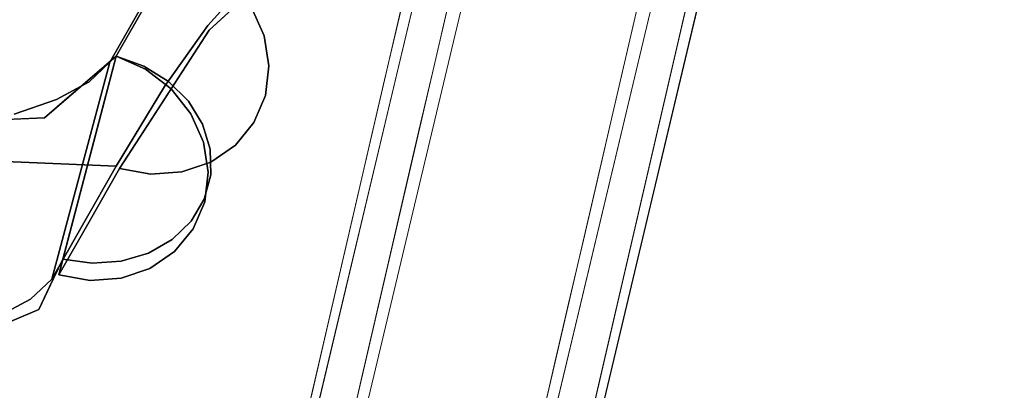
# Model space of a CAD drawing. Units: inches. Extents: x -73 to 85, y -111 to 84.
# Drawn here: x 19 to 24, y -49 to -47 of the extents above; entities that cross this region are included whole.
import ezdxf

# ---------------------------------------------------------------- set-up
doc = ezdxf.new("R2010")
doc.units = ezdxf.units.IN
doc.header["$MEASUREMENT"] = 0
doc.layers.add('SEAT-BASEWOOD', color=5, linetype='Continuous', lineweight=9)
doc.layers.add('SEAT-FABRIC', color=5, linetype='Continuous')

# ---------------------------------------------------------------- blocks, each defined once
blk = doc.blocks.new('ONOVWN100_0T')
at = {"layer": 'SEAT-BASEWOOD'}
for points, invisible_edges in [([(-10.5583, -8.9476, 0.4736), (-1.6948, -8.6469, 16.1067), (-1.6851, -9.8276, 16.1239)], 12), ([(-0.9743, -8.7033, 13.1721), (-10.5485, -8.9473, 0.4908), (-1.6942, -8.6469, 16.1078)], 13), ([(-9.7984, -8.9513, 0.2825), (-10.5485, -8.9473, 0.4908), (-0.9743, -8.7033, 13.1721)], 3), ([(-0.9743, -9.8831, 13.1721), (-0.981, -8.7037, 13.154), (-9.8051, -8.9516, 0.2644)], 12), ([(-9.8051, -8.9516, 0.2644), (-0.9799, -8.7037, 13.1532), (-9.7621, -8.9588, 0.2351)], 2), ([(-9.7621, -8.9588, 0.2351), (-0.9799, -8.7037, 13.1532), (-0.938, -8.7109, 13.1249)], 13), ([(-0.938, -8.7109, 13.1249), (-9.7231, -8.9788, 0.2088), (-9.7621, -8.9588, 0.2351)], 13), ([(-9.7231, -8.9788, 0.2088), (-0.938, -8.7109, 13.1249), (-0.8988, -8.7309, 13.0986)], 13), ([(-9.6895, -9.0103, 0.1864), (-9.7231, -8.9788, 0.2088), (-0.8988, -8.7309, 13.0986)], 14), ([(-0.8988, -8.7309, 13.0986), (-0.8652, -8.7623, 13.0764), (-9.6895, -9.0103, 0.1864)], 14), ([(-0.8652, -8.7623, 13.0764), (-9.6637, -9.0511, 0.1695), (-9.6895, -9.0103, 0.1864)], 13), ([(-9.6637, -9.0511, 0.1695), (-0.8652, -8.7623, 13.0764), (-0.8393, -8.8031, 13.0596)], 13), ([(-9.6637, -9.0511, 0.1695), (-0.8393, -8.8031, 13.0596), (-9.6473, -9.0985, 0.1592)], 3), ([(-9.6473, -9.0985, 0.1592), (-0.8393, -8.8031, 13.0596), (-0.8229, -8.8505, 13.0493)], 13), ([(-7.0998, -8.8634, 6.8069), (-7.2345, -8.8348, 6.336), (-7.611, -8.8806, 5.9046)], 15), ([(-7.611, -8.8806, 5.9046), (-7.2345, -8.8348, 6.336), (-7.5115, -8.8442, 5.8475)], 13), ([(-6.9575, -8.8254, 6.8245), (-7.2345, -8.8348, 6.336), (-7.0998, -8.8634, 6.8069)], 14), ([(-7.0998, -8.8634, 6.8069), (-6.6805, -8.816, 7.3131), (-6.9575, -8.8254, 6.8245)], 13), ([(-6.6805, -8.816, 7.3131), (-7.0998, -8.8634, 6.8069), (-6.6036, -8.8242, 7.5925)], 15), ([(-7.0998, -8.8634, 6.8069), (-6.6435, -8.868, 7.6615), (-6.6036, -8.8242, 7.5925)], 15), ([(-10.7284, -9.1446, 0.5739), (-10.7212, -9.9318, 0.5849), (-1.865, -8.8439, 16.2069)], 2), ([(-1.8578, -9.631, 16.218), (-1.865, -8.8439, 16.2069), (-10.7212, -9.9318, 0.5849)], 2), ([(-9.6473, -9.0985, 0.1592), (-0.8229, -8.8505, 13.0493), (-0.8175, -8.9013, 13.0459)], 13), ([(-8.8256, -8.8998, 3.6744), (-8.5562, -8.8968, 4.1807), (-8.6194, -8.8818, 3.8933)], 15), ([(-8.5562, -8.8968, 4.1807), (-8.3424, -8.8724, 4.3819), (-8.6194, -8.8818, 3.8933)], 13), ([(-8.2582, -8.8828, 4.6878), (-8.3424, -8.8724, 4.3819), (-8.5562, -8.8968, 4.1807)], 15), ([(-8.5417, -8.9578, 4.3579), (-8.2582, -8.8828, 4.6878), (-8.5562, -8.8968, 4.1807)], 15), ([(-8.1864, -8.9204, 4.9401), (-8.2582, -8.8828, 4.6878), (-8.5417, -8.9578, 4.3579)], 15), ([(-8.0654, -8.863, 4.8704), (-8.3424, -8.8724, 4.3819), (-8.2582, -8.8828, 4.6878)], 14), ([(-7.9675, -8.8736, 5.2039), (-8.0654, -8.863, 4.8704), (-8.2582, -8.8828, 4.6878)], 15), ([(-7.9675, -8.8736, 5.2039), (-8.2582, -8.8828, 4.6878), (-8.1864, -8.9204, 4.9401)], 15), ([(-8.1864, -8.9204, 4.9401), (-7.8969, -8.9149, 5.4596), (-7.9675, -8.8736, 5.2039)], 15), ([(-7.9675, -8.8736, 5.2039), (-7.7884, -8.8536, 5.3589), (-8.0654, -8.863, 4.8704)], 13), ([(-7.9675, -8.8736, 5.2039), (-7.611, -8.8806, 5.9046), (-7.7884, -8.8536, 5.3589)], 15), ([(-7.9675, -8.8736, 5.2039), (-7.8969, -8.9149, 5.4596), (-7.611, -8.8806, 5.9046)], 15), ([(-7.611, -8.8806, 5.9046), (-7.8969, -8.9149, 5.4596), (-7.7121, -8.9625, 5.8596)], 15), ([(-7.5115, -8.8442, 5.8475), (-7.7884, -8.8536, 5.3589), (-7.611, -8.8806, 5.9046)], 14), ([(-7.611, -8.8806, 5.9046), (-7.7121, -8.9625, 5.8596), (-7.3938, -8.9153, 6.3773)], 15), ([(-7.0998, -8.8634, 6.8069), (-7.611, -8.8806, 5.9046), (-7.3938, -8.9153, 6.3773)], 15), ([(-7.0998, -8.8634, 6.8069), (-7.3938, -8.9153, 6.3773), (-7.0678, -8.9396, 6.995)], 15), ([(-7.0998, -8.8634, 6.8069), (-7.0678, -8.9396, 6.995), (-6.6435, -8.868, 7.6615)], 15), ([(-7.0678, -8.9396, 6.995), (-6.8507, -9.0131, 7.4133), (-6.6435, -8.868, 7.6615)], 15), ([(-0.8175, -8.9013, 13.0459), (-9.6416, -9.1492, 0.1562), (-9.6473, -9.0985, 0.1592)], 12), ([(-9.6416, -9.1492, 0.1562), (-0.8175, -8.9013, 13.0459), (-0.8126, -9.687, 13.0584)], 12), ([(-8.8593, -8.9432, 3.7533), (-8.5417, -8.9578, 4.3579), (-8.5562, -8.8968, 4.1807)], 15), ([(-8.8256, -8.8998, 3.6744), (-8.8593, -8.9432, 3.7533), (-8.5562, -8.8968, 4.1807)], 15), ([(-8.5417, -8.9578, 4.3579), (-8.0847, -8.9797, 5.2064), (-8.1864, -8.9204, 4.9401)], 15), ([(-8.0847, -8.9797, 5.2064), (-7.8969, -8.9149, 5.4596), (-8.1864, -8.9204, 4.9401)], 15), ([(-7.7121, -8.9625, 5.8596), (-7.8969, -8.9149, 5.4596), (-8.0847, -8.9797, 5.2064)], 15), ([(-7.3938, -8.9153, 6.3773), (-7.7121, -8.9625, 5.8596), (-7.4046, -9.0318, 6.4363)], 15), ([(-7.3938, -8.9153, 6.3773), (-7.4046, -9.0318, 6.4363), (-7.0678, -8.9396, 6.995)], 15), ([(-1.6851, -9.8276, 16.1239), (-10.5485, -10.1284, 0.4908), (-10.5583, -8.9476, 0.4736)], 12), ([(-9.8051, -8.9516, 0.2644), (-9.7984, -10.131, 0.2825), (-0.9743, -9.8831, 13.1721)], 12), ([(-8.7895, -9.0788, 3.9936), (-8.5417, -8.9578, 4.3579), (-8.8593, -8.9432, 3.7533)], 15), ([(-8.5417, -8.9578, 4.3579), (-8.7895, -9.0788, 3.9936), (-8.5126, -9.0694, 4.4821), (-8.2356, -9.06, 4.9707)], 9), ([(-8.0847, -8.9797, 5.2064), (-8.5417, -8.9578, 4.3579), (-8.2356, -9.06, 4.9707)], 15), ([(-8.0847, -8.9797, 5.2064), (-7.9586, -9.0506, 5.4592), (-7.7121, -8.9625, 5.8596)], 15), ([(-7.7121, -8.9625, 5.8596), (-7.9586, -9.0506, 5.4592), (-7.6816, -9.0412, 5.9477)], 13), ([(-7.6816, -9.0412, 5.9477), (-7.4046, -9.0318, 6.4363), (-7.7121, -8.9625, 5.8596)], 14), ([(-7.1276, -9.0224, 6.9248), (-7.0678, -8.9396, 6.995), (-7.4046, -9.0318, 6.4363)], 3), ([(-7.1276, -9.0224, 6.9248), (-6.8507, -9.0131, 7.4133), (-7.0678, -8.9396, 6.995)], 14), ([(-8.2356, -9.06, 4.9707), (-7.9586, -9.0506, 5.4592), (-8.0847, -8.9797, 5.2064)], 14), ([(-0.8126, -9.687, 13.0584), (-9.6371, -9.9349, 0.1683), (-9.6416, -9.1492, 0.1562)], 12), ([(-9.6409, -9.9789, 0.1718), (-0.8126, -9.687, 13.0584), (-0.8165, -9.731, 13.0619)], 13), ([(-9.6371, -9.9349, 0.1683), (-0.8126, -9.687, 13.0584), (-9.6409, -9.9789, 0.1718)], 2), ([(-9.6409, -9.9789, 0.1718), (-0.8165, -9.731, 13.0619), (-0.8284, -9.7727, 13.0708)], 13), ([(-9.6528, -10.0206, 0.1807), (-0.8284, -9.7727, 13.0708), (-0.8477, -9.81, 13.0847)], 13), ([(-9.6409, -9.9789, 0.1718), (-0.8284, -9.7727, 13.0708), (-9.6528, -10.0206, 0.1807)], 3), ([(-6.9833, -9.8997, 7.1291), (-6.8434, -9.8002, 7.4244), (-7.1204, -9.8096, 6.9358)], 13), ([(-6.6297, -9.9338, 7.6844), (-6.8434, -9.8002, 7.4244), (-6.9833, -9.8997, 7.1291)], 15), ([(-6.5665, -9.7908, 7.9129), (-6.8434, -9.8002, 7.4244), (-6.6297, -9.9338, 7.6844)], 14), ([(-10.5485, -10.1284, 0.4908), (-0.9743, -9.8844, 13.1721), (-1.6942, -9.828, 16.1078)], 3), ([(-9.6978, -10.089, 0.2128), (-0.8735, -9.8411, 13.1028), (-0.9045, -9.8643, 13.1243)], 13), ([(-0.8735, -9.8411, 13.1028), (-9.6978, -10.089, 0.2128), (-9.6721, -10.0579, 0.1946)], 13), ([(-0.8477, -9.81, 13.0847), (-9.6721, -10.0579, 0.1946), (-9.6528, -10.0206, 0.1807)], 13), ([(-0.8477, -9.81, 13.0847), (-0.8735, -9.8411, 13.1028), (-9.6721, -10.0579, 0.1946)], 14), ([(-8.2283, -9.8472, 4.9817), (-8.5053, -9.8566, 4.4932), (-8.5463, -9.9545, 4.3702)], 14), ([(-8.5463, -9.9545, 4.3702), (-8.0696, -9.9336, 5.2162), (-8.2283, -9.8472, 4.9817)], 15), ([(-7.9514, -9.8378, 5.4702), (-8.2283, -9.8472, 4.9817), (-8.0696, -9.9336, 5.2162)], 14), ([(-8.0696, -9.9336, 5.2162), (-7.6744, -9.8284, 5.9588), (-7.9514, -9.8378, 5.4702)], 13), ([(-7.6893, -9.9697, 5.8155), (-7.6744, -9.8284, 5.9588), (-8.0696, -9.9336, 5.2162)], 15), ([(-7.6893, -9.9697, 5.8155), (-7.3456, -9.9317, 6.4656), (-7.6744, -9.8284, 5.9588)], 15), ([(-7.3456, -9.9317, 6.4656), (-7.3974, -9.819, 6.4473), (-7.6744, -9.8284, 5.9588)], 13), ([(-7.3974, -9.819, 6.4473), (-7.3456, -9.9317, 6.4656), (-7.1204, -9.8096, 6.9358)], 3), ([(-6.9833, -9.8997, 7.1291), (-7.1204, -9.8096, 6.9358), (-7.3456, -9.9317, 6.4656)], 15), ([(-9.7984, -10.1324, 0.2825), (-0.9743, -9.8844, 13.1721), (-10.5485, -10.1284, 0.4908)], 14), ([(-0.9743, -9.8831, 13.1721), (-9.7995, -10.131, 0.2832), (-9.7632, -10.1265, 0.2583)], 12), ([(-9.7632, -10.1265, 0.2583), (-0.939, -9.8785, 13.148), (-0.9743, -9.8831, 13.1721)], 13), ([(-9.7287, -10.1123, 0.2344), (-0.939, -9.8785, 13.148), (-9.7632, -10.1265, 0.2583)], 3), ([(-9.7287, -10.1123, 0.2344), (-0.9045, -9.8643, 13.1243), (-0.939, -9.8785, 13.148)], 13), ([(-9.6978, -10.089, 0.2128), (-0.9045, -9.8643, 13.1243), (-9.7287, -10.1123, 0.2344)], 3), ([(-7.6893, -9.9697, 5.8155), (-7.3787, -9.9958, 6.2662), (-7.3456, -9.9317, 6.4656)], 15), ([(-7.3456, -9.9317, 6.4656), (-7.3787, -9.9958, 6.2662), (-7.0371, -9.9774, 6.8918)], 15), ([(-7.3456, -9.9317, 6.4656), (-7.0371, -9.9774, 6.8918), (-6.9833, -9.8997, 7.1291)], 15), ([(-7.0371, -9.9774, 6.8918), (-6.6297, -9.9338, 7.6844), (-6.9833, -9.8997, 7.1291)], 15), ([(-8.1536, -10.0086, 4.9424), (-8.0696, -9.9336, 5.2162), (-8.5463, -9.9545, 4.3702)], 15), ([(-8.1536, -10.0086, 4.9424), (-8.5463, -9.9545, 4.3702), (-8.4856, -10.024, 4.345)], 15), ([(-8.1536, -10.0086, 4.9424), (-7.6893, -9.9697, 5.8155), (-8.0696, -9.9336, 5.2162)], 15), ([(-7.7028, -10.0162, 5.6556), (-7.6893, -9.9697, 5.8155), (-8.1536, -10.0086, 4.9424)], 15), ([(-7.6893, -9.9697, 5.8155), (-7.7028, -10.0162, 5.6556), (-7.3787, -9.9958, 6.2662)], 15), ([(-7.0371, -9.9774, 6.8918), (-6.5938, -9.979, 7.6092), (-6.6297, -9.9338, 7.6844)], 15), ([(-8.1536, -10.0086, 4.9424), (-8.4856, -10.024, 4.345), (-8.3327, -10.0532, 4.3991)], 15), ([(-8.1536, -10.0086, 4.9424), (-8.3327, -10.0532, 4.3991), (-8.0557, -10.0438, 4.8876)], 13), ([(-8.0557, -10.0438, 4.8876), (-7.7787, -10.0344, 5.3761), (-8.1536, -10.0086, 4.9424)], 14), ([(-7.7028, -10.0162, 5.6556), (-8.1536, -10.0086, 4.9424), (-7.7787, -10.0344, 5.3761)], 15), ([(-7.7787, -10.0344, 5.3761), (-7.5017, -10.025, 5.8647), (-7.7028, -10.0162, 5.6556)], 14), ([(-7.7028, -10.0162, 5.6556), (-7.5017, -10.025, 5.8647), (-7.3787, -9.9958, 6.2662)], 15), ([(-7.5017, -10.025, 5.8647), (-7.2247, -10.0156, 6.3532), (-7.3787, -9.9958, 6.2662)], 14), ([(-7.0371, -9.9774, 6.8918), (-7.3787, -9.9958, 6.2662), (-7.2247, -10.0156, 6.3532)], 15), ([(-7.0371, -9.9774, 6.8918), (-7.2247, -10.0156, 6.3532), (-6.9477, -10.0062, 6.8417)], 13), ([(-6.9477, -10.0062, 6.8417), (-6.6708, -9.9968, 7.3303), (-7.0371, -9.9774, 6.8918)], 14), ([(-6.5938, -9.979, 7.6092), (-7.0371, -9.9774, 6.8918), (-6.6708, -9.9968, 7.3303)], 15), ([(-6.6708, -9.9968, 7.3303), (-6.3938, -9.9874, 7.8188), (-6.5938, -9.979, 7.6092)], 14)]:
    blk.add_3dface(points, dxfattribs=dict(at, invisible_edges=invisible_edges))
for points in [[(-1.6942, -9.828, 16.1078), (-1.6942, -8.6469, 16.1078), (-10.5485, -8.9473, 0.4908), (-10.5485, -10.1284, 0.4908)], [(-9.7984, -8.9513, 0.2825), (-0.9743, -8.7033, 13.1721), (-0.9743, -9.8844, 13.1721), (-9.7984, -10.1324, 0.2825)]]:
    blk.add_3dface(points, dxfattribs=at)
at = {"layer": 'SEAT-FABRIC'}
for points, invisible_edges in [([(-8.42, -7.6854, 29.7385), (-9.3906, -4.3418, 30.4392), (-9.6701, -1.5089, 30.4392)], 13), ([(-8.42, -7.6854, 29.7385), (-9.6701, -1.5089, 30.4392), (-8.9113, -1.6449, 28.5051)], 15), ([(-8.1528, -7.756, 29.1217), (-8.42, -7.6854, 29.7385), (-8.9113, -1.6449, 28.5051)], 14), ([(-8.9113, -1.6449, 28.5051), (-8.5651, -4.7635, 28.5051), (-8.1528, -7.756, 29.1217)], 14), ([(-8.0025, -3.4055, 25.6105), (-7.2052, -8.0476, 26.5134), (-8.1592, -4.1102, 26.9124)], 15), ([(-8.0025, -3.4055, 25.6105), (-6.9908, -8.1568, 25.4823), (-7.2052, -8.0476, 26.5134)], 13), ([(-8.5651, -4.7635, 28.5051), (-8.1592, -4.1102, 26.9124), (-7.5044, -7.9373, 27.5231)], 15), ([(-8.1592, -4.1102, 26.9124), (-7.2052, -8.0476, 26.5134), (-7.5044, -7.9373, 27.5231)], 13), ([(-8.6366, -7.5013, 30.1565), (-9.3906, -4.3418, 30.4392), (-8.5264, -7.6198, 29.9598)], 3), ([(-8.42, -7.6854, 29.7385), (-8.5264, -7.6198, 29.9598), (-9.3906, -4.3418, 30.4392)], 14), ([(-8.4516, -4.3562, 30.7988), (-7.4639, -7.6854, 30.1094), (-7.5945, -4.7724, 28.79)], 15), ([(-7.677, -7.508, 30.5181), (-8.4516, -4.3562, 30.7988), (-7.7834, -7.35, 30.6781)], 3), ([(-8.4516, -4.3562, 30.7988), (-7.677, -7.508, 30.5181), (-7.5685, -7.622, 30.3255)], 13), ([(-7.5685, -7.622, 30.3255), (-7.4639, -7.6854, 30.1094), (-8.4516, -4.3562, 30.7988)], 14), ([(-7.5044, -7.9373, 27.5231), (-7.885, -7.8266, 28.5051), (-8.5651, -4.7635, 28.5051)], 12), ([(-7.885, -7.8266, 28.5051), (-8.1528, -7.756, 29.1217), (-8.5651, -4.7635, 28.5051)], 2), ([(-7.5945, -4.7724, 28.79), (-7.4639, -7.6854, 30.1094), (-7.1766, -7.761, 29.4495)], 13), ([(-7.7653, -7.4783, 30.5012), (-8.2635, -7.4021, 30.3987), (-7.8545, -7.196, 30.6507)], 3), ([(-8.3207, -7.2991, 31.0393), (-8.141, -7.4933, 30.8979), (-8.0961, -7.2187, 30.9686)], 15), ([(-7.9709, -7.3662, 30.818), (-8.0961, -7.2187, 30.9686), (-8.141, -7.4933, 30.8979)], 15), ([(-8.5702, -7.7299, 30.6671), (-8.7564, -7.3162, 30.8703), (-8.7621, -7.5251, 30.6399)], 15), ([(-8.5175, -7.4927, 30.9223), (-8.7564, -7.3162, 30.8703), (-8.5702, -7.7299, 30.6671)], 15), ([(-8.3502, -7.7099, 30.7959), (-8.3207, -7.2991, 31.0393), (-8.5175, -7.4927, 30.9223)], 15), ([(-8.141, -7.4933, 30.8979), (-8.3207, -7.2991, 31.0393), (-8.3502, -7.7099, 30.7959)], 15), ([(-7.8238, -7.293, 30.5993), (-7.9709, -7.3662, 30.818), (-7.9246, -7.5775, 30.704)], 15), ([(-7.9246, -7.5775, 30.704), (-7.7653, -7.4783, 30.5012), (-7.8238, -7.293, 30.5993)], 13), ([(-8.6366, -7.5013, 30.1565), (-7.677, -7.508, 30.5181), (-7.7834, -7.35, 30.6781)], 13), ([(-7.9246, -7.5775, 30.704), (-7.9709, -7.3662, 30.818), (-8.141, -7.4933, 30.8979)], 15), ([(-8.7695, -7.3962, 30.2173), (-8.658, -7.7802, 30.2512), (-8.8252, -7.4314, 30.4478)], 15), ([(-8.658, -7.7802, 30.2512), (-8.7695, -7.3962, 30.2173), (-8.6643, -7.531, 30.0251)], 13), ([(-8.2635, -7.4021, 30.3987), (-8.0702, -7.6049, 30.1685), (-8.4715, -7.4828, 30.2237)], 15), ([(-8.0702, -7.6049, 30.1685), (-8.2635, -7.4021, 30.3987), (-7.7653, -7.4783, 30.5012)], 15), ([(-8.8252, -7.4314, 30.4478), (-8.658, -7.7802, 30.2512), (-8.7621, -7.5251, 30.6399)], 15), ([(-8.3726, -7.5994, 30.0671), (-8.6643, -7.531, 30.0251), (-8.4715, -7.4828, 30.2237)], 15), ([(-8.6366, -7.5013, 30.1565), (-8.5264, -7.6198, 29.9598), (-7.677, -7.508, 30.5181)], 14), ([(-8.5175, -7.4927, 30.9223), (-8.5702, -7.7299, 30.6671), (-8.3502, -7.7099, 30.7959)], 15), ([(-8.4715, -7.4828, 30.2237), (-8.0702, -7.6049, 30.1685), (-8.3726, -7.5994, 30.0671)], 15), ([(-8.141, -7.4933, 30.8979), (-8.3502, -7.7099, 30.7959), (-8.1196, -7.7858, 30.7042)], 15), ([(-8.1196, -7.7858, 30.7042), (-7.9246, -7.5775, 30.704), (-8.141, -7.4933, 30.8979)], 15), ([(-7.5988, -7.5918, 30.2223), (-8.0702, -7.6049, 30.1685), (-7.7653, -7.4783, 30.5012)], 3), ([(-7.8587, -7.7875, 30.5336), (-7.7653, -7.4783, 30.5012), (-7.9246, -7.5775, 30.704)], 15), ([(-7.66, -7.5501, 30.3248), (-7.7653, -7.4783, 30.5012), (-7.8587, -7.7875, 30.5336)], 14), ([(-8.658, -7.7802, 30.2512), (-8.5702, -7.7299, 30.6671), (-8.7621, -7.5251, 30.6399)], 15), ([(-8.6643, -7.531, 30.0251), (-8.3726, -7.5994, 30.0671), (-8.5591, -7.6657, 29.8329)], 3), ([(-8.6643, -7.531, 30.0251), (-8.5591, -7.6657, 29.8329), (-8.658, -7.7802, 30.2512)], 14), ([(-8.5264, -7.6198, 29.9598), (-7.5685, -7.622, 30.3255), (-7.677, -7.508, 30.5181)], 13), ([(-8.1196, -7.7858, 30.7042), (-7.8587, -7.7875, 30.5336), (-7.9246, -7.5775, 30.704)], 15), ([(-7.8587, -7.7875, 30.5336), (-7.6926, -7.8225, 30.3228), (-7.66, -7.5501, 30.3248)], 15), ([(-7.66, -7.5501, 30.3248), (-7.6926, -7.8225, 30.3228), (-7.5547, -7.6219, 30.1483)], 3), ([(-8.5591, -7.6657, 29.8329), (-8.3726, -7.5994, 30.0671), (-8.1992, -7.6879, 29.8698)], 15), ([(-8.5264, -7.6198, 29.9598), (-8.42, -7.6854, 29.7385), (-7.5685, -7.622, 30.3255)], 14), ([(-7.5685, -7.622, 30.3255), (-8.42, -7.6854, 29.7385), (-7.4639, -7.6854, 30.1094)], 1), ([(-8.1992, -7.6879, 29.8698), (-8.3726, -7.5994, 30.0671), (-8.0702, -7.6049, 30.1685)], 15), ([(-8.0702, -7.6049, 30.1685), (-7.8775, -7.6803, 30.0165), (-8.1992, -7.6879, 29.8698)], 15), ([(-7.8775, -7.6803, 30.0165), (-8.0702, -7.6049, 30.1685), (-7.5988, -7.5918, 30.2223)], 15), ([(-7.4324, -7.7053, 29.9433), (-7.8775, -7.6803, 30.0165), (-7.5988, -7.5918, 30.2223)], 3), ([(-7.5547, -7.6219, 30.1483), (-7.6926, -7.8225, 30.3228), (-7.6405, -7.9754, 30.1368)], 15), ([(-7.5547, -7.6219, 30.1483), (-7.6405, -7.9754, 30.1368), (-7.4435, -7.83, 29.936)], 15), ([(-7.4435, -7.83, 29.936), (-7.4324, -7.7053, 29.9433), (-7.5547, -7.6219, 30.1483)], 12), ([(-8.5591, -7.6657, 29.8329), (-8.5075, -7.8766, 29.846), (-8.658, -7.7802, 30.2512)], 15), ([(-8.4164, -7.6921, 29.5744), (-8.5591, -7.6657, 29.8329), (-8.1992, -7.6879, 29.8698)], 14), ([(-8.4543, -7.6851, 29.6431), (-8.5075, -7.8766, 29.846), (-8.5591, -7.6657, 29.8329)], 3), ([(-8.3502, -7.7099, 30.7959), (-8.5702, -7.7299, 30.6671), (-8.3397, -7.9172, 30.5696)], 15), ([(-8.4543, -7.6851, 29.6431), (-8.3669, -8.004, 29.6957), (-8.5075, -7.8766, 29.846)], 15), ([(-8.3101, -7.8335, 29.4187), (-8.4543, -7.6851, 29.6431), (-8.3257, -7.7089, 29.4101)], 1), ([(-8.3101, -7.8335, 29.4187), (-8.3669, -8.004, 29.6957), (-8.4543, -7.6851, 29.6431)], 15), ([(-7.4639, -7.6854, 30.1094), (-8.42, -7.6854, 29.7385), (-8.1528, -7.756, 29.1217)], 12), ([(-7.8923, -7.7072, 29.6688), (-8.4164, -7.6921, 29.5744), (-8.1992, -7.6879, 29.8698)], 15), ([(-7.8923, -7.7072, 29.6688), (-8.3257, -7.7089, 29.4101), (-8.4164, -7.6921, 29.5744)], 12), ([(-7.4324, -7.7053, 29.9434), (-7.1809, -7.7716, 29.3644), (-8.395, -7.7096, 29.5263)], 2), ([(-7.4539, -7.8404, 29.9495), (-7.4324, -7.7053, 29.9434), (-8.395, -7.7096, 29.5263)], 12), ([(-8.1432, -7.776, 28.9465), (-8.3838, -7.8445, 29.5467), (-8.395, -7.7096, 29.5263)], 1), ([(-8.395, -7.7096, 29.5263), (-7.1809, -7.7716, 29.3644), (-8.1432, -7.776, 28.9465)], 3), ([(-8.395, -7.7096, 29.5263), (-8.3838, -7.8445, 29.5467), (-7.4539, -7.8404, 29.9495)], 14), ([(-8.3502, -7.7099, 30.7959), (-8.3397, -7.9172, 30.5696), (-8.1196, -7.7858, 30.7042)], 15), ([(-7.4324, -7.7053, 29.9433), (-8.3101, -7.8335, 29.4187), (-8.3257, -7.7089, 29.4101)], 1), ([(-8.3101, -7.8335, 29.4187), (-7.4324, -7.7053, 29.9433), (-8.2698, -7.9508, 29.4422)], 3), ([(-8.2072, -8.0542, 29.4789), (-8.2698, -7.9508, 29.4422), (-7.4324, -7.7053, 29.9433)], 14), ([(-8.1253, -8.1373, 29.5274), (-8.2072, -8.0542, 29.4789), (-7.4324, -7.7053, 29.9433)], 14), ([(-7.8923, -7.7072, 29.6688), (-8.1992, -7.6879, 29.8698), (-7.8775, -7.6803, 30.0165)], 15), ([(-7.4639, -7.6854, 30.1094), (-8.1528, -7.756, 29.1217), (-7.1766, -7.761, 29.4495)], 3), ([(-8.0289, -8.1953, 29.5846), (-8.1253, -8.1373, 29.5274), (-7.4324, -7.7053, 29.9433)], 14), ([(-7.4435, -7.83, 29.936), (-8.0289, -8.1953, 29.5846), (-7.4324, -7.7053, 29.9433)], 3), ([(-7.6623, -7.7062, 29.8061), (-7.8923, -7.7072, 29.6688), (-7.8775, -7.6803, 30.0165)], 14), ([(-7.8775, -7.6803, 30.0165), (-7.4324, -7.7053, 29.9433), (-7.6623, -7.7062, 29.8061)], 13), ([(-7.1809, -7.7716, 29.3644), (-7.4324, -7.7053, 29.9434), (-7.4539, -7.8404, 29.9495)], 12), ([(-8.5702, -7.7299, 30.6671), (-8.658, -7.7802, 30.2512), (-8.5186, -7.9149, 30.3971)], 15), ([(-8.3397, -7.9172, 30.5696), (-8.5702, -7.7299, 30.6671), (-8.5186, -7.9149, 30.3971)], 15), ([(-8.658, -7.7802, 30.2512), (-8.5075, -7.8766, 29.846), (-8.42, -8.0405, 29.9779)], 15), ([(-8.658, -7.7802, 30.2512), (-8.42, -8.0405, 29.9779), (-8.5186, -7.9149, 30.3971)], 15), ([(-7.8796, -7.9773, 28.3872), (-8.3838, -7.8445, 29.5467), (-8.1432, -7.776, 28.9465)], 15), ([(-8.1196, -7.7858, 30.7042), (-8.3397, -7.9172, 30.5696), (-8.0935, -8.0294, 30.4271)], 15), ([(-7.1766, -7.761, 29.4495), (-8.1528, -7.756, 29.1217), (-7.885, -7.8266, 28.5051)], 13), ([(-7.8909, -7.8424, 28.3668), (-8.1432, -7.776, 28.9465), (-7.1809, -7.7716, 29.3644)], 14), ([(-7.8796, -7.9773, 28.3872), (-8.1432, -7.776, 28.9465), (-7.8909, -7.8424, 28.3668)], 1), ([(-8.1196, -7.7858, 30.7042), (-8.0935, -8.0294, 30.4271), (-7.8587, -7.7875, 30.5336)], 15), ([(-8.0935, -8.0294, 30.4271), (-7.8401, -7.9947, 30.337), (-7.8587, -7.7875, 30.5336)], 15), ([(-7.8909, -7.8424, 28.3668), (-7.1809, -7.7716, 29.3644), (-6.929, -7.8379, 28.7856)], 13), ([(-7.1766, -7.761, 29.4495), (-7.885, -7.8266, 28.5051), (-6.8887, -7.8366, 28.79)], 3), ([(-7.8401, -7.9947, 30.337), (-7.6926, -7.8225, 30.3228), (-7.8587, -7.7875, 30.5336)], 15), ([(-7.1809, -7.7716, 29.3644), (-7.4539, -7.8404, 29.9495), (-6.9505, -7.9729, 28.7917)], 15), ([(-8.3101, -7.8335, 29.4187), (-8.2698, -7.9508, 29.4422), (-8.3669, -8.004, 29.6957)], 14), ([(-8.0289, -8.1953, 29.5846), (-7.4435, -7.83, 29.936), (-7.9238, -8.2249, 29.6472)], 3), ([(-7.9238, -8.2249, 29.6472), (-7.4435, -7.83, 29.936), (-7.4798, -7.9476, 29.9137)], 13), ([(-6.8887, -7.8366, 28.79), (-7.885, -7.8266, 28.5051), (-7.5044, -7.9373, 27.5231)], 13), ([(-7.6405, -7.9754, 30.1368), (-7.6926, -7.8225, 30.3228), (-7.8401, -7.9947, 30.337)], 15), ([(-7.4435, -7.83, 29.936), (-7.6405, -7.9754, 30.1368), (-7.4798, -7.9476, 29.9137)], 3), ([(-6.8887, -7.8366, 28.79), (-7.5044, -7.9373, 27.5231), (-6.4825, -7.9541, 27.7484)], 3), ([(-8.5075, -7.8766, 29.846), (-8.3669, -8.004, 29.6957), (-8.42, -8.0405, 29.9779)], 15), ([(-8.3405, -7.9701, 29.5798), (-7.4539, -7.8404, 29.9495), (-8.3838, -7.8445, 29.5467)], 3), ([(-8.3405, -7.9701, 29.5798), (-8.3838, -7.8445, 29.5467), (-7.8796, -7.9773, 28.3872)], 14), ([(-7.4539, -7.8404, 29.9495), (-8.3405, -7.9701, 29.5798), (-7.8083, -8.2108, 29.8382)], 15), ([(-6.929, -7.8379, 28.7856), (-7.2232, -8.0589, 26.4158), (-7.8909, -7.8424, 28.3668)], 13), ([(-7.5672, -8.0778, 27.6118), (-7.8792, -7.9771, 28.3873), (-7.8909, -7.8424, 28.3668)], 13), ([(-7.5672, -8.0778, 27.6118), (-7.8909, -7.8424, 28.3668), (-7.5567, -7.9507, 27.3903)], 13), ([(-7.8083, -8.2108, 29.8382), (-7.5068, -7.9664, 29.941), (-7.4539, -7.8404, 29.9495)], 13), ([(-7.5068, -7.9664, 29.941), (-6.9505, -7.9729, 28.7917), (-7.4539, -7.8404, 29.9495)], 3), ([(-6.929, -7.8379, 28.7856), (-6.2066, -8.0722, 26.6744), (-7.2232, -8.0589, 26.4158)], 14), ([(-8.3397, -7.9172, 30.5696), (-8.5186, -7.9149, 30.3971), (-8.3089, -8.0657, 30.3009)], 15), ([(-8.42, -8.0405, 29.9779), (-8.3089, -8.0657, 30.3009), (-8.5186, -7.9149, 30.3971)], 15), ([(-8.3089, -8.0657, 30.3009), (-8.0935, -8.0294, 30.4271), (-8.3397, -7.9172, 30.5696)], 15), ([(-8.2698, -7.9508, 29.4422), (-8.2072, -8.0542, 29.4789), (-8.3669, -8.004, 29.6957)], 14), ([(-7.9238, -8.2249, 29.6472), (-7.4798, -7.9476, 29.9137), (-7.8161, -8.2245, 29.7114)], 3), ([(-7.8161, -8.2245, 29.7114), (-7.4798, -7.9476, 29.9137), (-7.7121, -8.194, 29.7737)], 3), ([(-7.6177, -8.1352, 29.8304), (-7.7121, -8.194, 29.7737), (-7.4798, -7.9476, 29.9137)], 14), ([(-7.6405, -7.9754, 30.1368), (-7.5387, -8.0515, 29.878), (-7.4798, -7.9476, 29.9137)], 13), ([(-7.5387, -8.0515, 29.878), (-7.6177, -8.1352, 29.8304), (-7.4798, -7.9476, 29.9137)], 2), ([(-7.3554, -8.0959, 26.9239), (-7.5672, -8.0778, 27.6118), (-7.5567, -7.9507, 27.3903)], 15), ([(-7.2232, -8.0589, 26.4158), (-7.3554, -8.0959, 26.9239), (-7.5567, -7.9507, 27.3903)], 3), ([(-7.2052, -8.0476, 26.5134), (-6.4825, -7.9541, 27.7484), (-7.5044, -7.9373, 27.5231)], 3), ([(-6.1626, -8.0713, 26.6769), (-6.4825, -7.9541, 27.7484), (-7.2052, -8.0476, 26.5134)], 14), ([(-8.3669, -8.004, 29.6957), (-8.2184, -8.16, 29.8201), (-8.42, -8.0405, 29.9779)], 15), ([(-8.3669, -8.004, 29.6957), (-8.2072, -8.0542, 29.4789), (-8.2184, -8.16, 29.8201)], 15), ([(-8.3405, -7.9701, 29.5798), (-7.8363, -8.103, 28.4204), (-8.2681, -8.0778, 29.6236)], 3), ([(-7.8363, -8.103, 28.4204), (-8.3405, -7.9701, 29.5798), (-7.8796, -7.9773, 28.3872)], 3), ([(-7.8083, -8.2108, 29.8382), (-8.3405, -7.9701, 29.5798), (-8.0574, -8.2119, 29.7303)], 15), ([(-8.2681, -8.0778, 29.6236), (-8.1716, -8.1603, 29.6749), (-8.3405, -7.9701, 29.5798)], 2), ([(-8.0574, -8.2119, 29.7303), (-8.3405, -7.9701, 29.5798), (-8.1716, -8.1603, 29.6749)], 3), ([(-8.0935, -8.0294, 30.4271), (-7.8145, -8.1441, 30.0756), (-7.8401, -7.9947, 30.337)], 15), ([(-7.8359, -8.1027, 28.4206), (-7.8792, -7.9771, 28.3873), (-7.5178, -8.1734, 27.5802)], 14), ([(-7.5672, -8.0778, 27.6118), (-7.5178, -8.1734, 27.5802), (-7.8792, -7.9771, 28.3873)], 15), ([(-7.6405, -7.9754, 30.1368), (-7.8401, -7.9947, 30.337), (-7.8145, -8.1441, 30.0756)], 15), ([(-7.8145, -8.1441, 30.0756), (-7.6177, -8.1352, 29.8304), (-7.6405, -7.9754, 30.1368)], 15), ([(-7.5068, -7.9664, 29.941), (-7.8083, -8.2108, 29.8382), (-7.6902, -8.1582, 29.8834)], 13), ([(-7.5068, -7.9664, 29.941), (-7.6902, -8.1582, 29.8834), (-7.5874, -8.0748, 29.9184)], 1), ([(-7.6405, -7.9754, 30.1368), (-7.6177, -8.1352, 29.8304), (-7.5387, -8.0515, 29.878)], 13), ([(-7.5068, -7.9664, 29.941), (-7.5874, -8.0748, 29.9184), (-7.0034, -8.0991, 28.7831)], 14), ([(-7.5068, -7.9664, 29.941), (-7.0034, -8.0991, 28.7831), (-6.9505, -7.9729, 28.7917)], 13), ([(-8.1013, -8.1704, 30.1153), (-8.42, -8.0405, 29.9779), (-8.2184, -8.16, 29.8201)], 15), ([(-8.3089, -8.0657, 30.3009), (-8.42, -8.0405, 29.9779), (-8.1013, -8.1704, 30.1153)], 15), ([(-8.1013, -8.1704, 30.1153), (-8.0935, -8.0294, 30.4271), (-8.3089, -8.0657, 30.3009)], 15), ([(-8.1013, -8.1704, 30.1153), (-7.8145, -8.1441, 30.0756), (-8.0935, -8.0294, 30.4271)], 15), ([(-8.1716, -8.1603, 29.6749), (-8.2681, -8.0778, 29.6236), (-7.6676, -8.293, 28.5158)], 14), ([(-7.764, -8.2106, 28.4643), (-8.2681, -8.0778, 29.6236), (-7.8363, -8.103, 28.4204)], 3), ([(-7.6676, -8.293, 28.5158), (-8.2681, -8.0778, 29.6236), (-7.764, -8.2106, 28.4643)], 3), ([(-8.2184, -8.16, 29.8201), (-8.2072, -8.0542, 29.4789), (-8.1253, -8.1373, 29.5274)], 13), ([(-7.5874, -8.0748, 29.9184), (-7.6902, -8.1582, 29.8834), (-7.1866, -8.2908, 28.7252)], 14), ([(-7.5874, -8.0748, 29.9184), (-7.0839, -8.2074, 28.7604), (-7.0034, -8.0991, 28.7831)], 13), ([(-7.5874, -8.0748, 29.9184), (-7.1866, -8.2908, 28.7252), (-7.0839, -8.2074, 28.7604)], 13), ([(-7.3244, -8.2063, 26.9296), (-7.5672, -8.0778, 27.6118), (-7.3554, -8.0959, 26.9239)], 15), ([(-7.5672, -8.0778, 27.6118), (-7.3244, -8.2063, 26.9296), (-7.5178, -8.1734, 27.5802)], 15), ([(-7.2232, -8.0589, 26.4158), (-7.0952, -8.2454, 25.9311), (-7.3554, -8.0959, 26.9239)], 15), ([(-7.0558, -8.1646, 25.4023), (-7.0952, -8.2454, 25.9311), (-7.2232, -8.0589, 26.4158)], 3), ([(-7.2232, -8.0589, 26.4158), (-6.2066, -8.0722, 26.6744), (-6.8878, -8.2706, 24.3858)], 3), ([(-6.1626, -8.0713, 26.6769), (-7.2052, -8.0476, 26.5134), (-6.9908, -8.1568, 25.4823)], 13), ([(-7.764, -8.2106, 28.4643), (-7.8359, -8.1027, 28.4206), (-7.4223, -8.2701, 27.4589)], 14), ([(-7.5178, -8.1734, 27.5802), (-7.4223, -8.2701, 27.4589), (-7.8359, -8.1027, 28.4206)], 15), ([(-7.3244, -8.2063, 26.9296), (-7.3554, -8.0959, 26.9239), (-7.0952, -8.2454, 25.9311)], 15), ([(-8.2184, -8.16, 29.8201), (-8.1253, -8.1373, 29.5274), (-8.0289, -8.1953, 29.5846)], 13), ([(-8.1013, -8.1704, 30.1153), (-8.2184, -8.16, 29.8201), (-7.9238, -8.2249, 29.6472)], 15), ([(-7.9238, -8.2249, 29.6472), (-8.2184, -8.16, 29.8201), (-8.0289, -8.1953, 29.5846)], 3), ([(-7.5535, -8.3446, 28.5714), (-8.0574, -8.2119, 29.7303), (-8.1716, -8.1603, 29.6749)], 13), ([(-7.5535, -8.3446, 28.5714), (-8.1716, -8.1603, 29.6749), (-7.6676, -8.293, 28.5158)], 3), ([(-7.8161, -8.2245, 29.7114), (-7.8145, -8.1441, 30.0756), (-8.1013, -8.1704, 30.1153)], 15), ([(-7.8161, -8.2245, 29.7114), (-8.1013, -8.1704, 30.1153), (-7.9238, -8.2249, 29.6472)], 3), ([(-7.8145, -8.1441, 30.0756), (-7.8161, -8.2245, 29.7114), (-7.7121, -8.194, 29.7737)], 13), ([(-7.7121, -8.194, 29.7737), (-7.6177, -8.1352, 29.8304), (-7.8145, -8.1441, 30.0756)], 14), ([(-7.8083, -8.2108, 29.8382), (-7.3046, -8.3435, 28.6798), (-7.6902, -8.1582, 29.8834)], 3), ([(-7.3046, -8.3435, 28.6798), (-7.1866, -8.2908, 28.7252), (-7.6902, -8.1582, 29.8834)], 14), ([(-7.8083, -8.2108, 29.8382), (-8.0574, -8.2119, 29.7303), (-7.9335, -8.2291, 29.786)], 1), ([(-8.0574, -8.2119, 29.7303), (-7.5535, -8.3446, 28.5714), (-7.9335, -8.2291, 29.786)], 3), ([(-7.3046, -8.3435, 28.6798), (-7.8083, -8.2108, 29.8382), (-7.9335, -8.2291, 29.786)], 13), ([(-7.764, -8.2106, 28.4643), (-7.4223, -8.2701, 27.4589), (-7.3775, -8.3532, 27.623)], 15), ([(-7.3775, -8.3532, 27.623), (-7.6676, -8.293, 28.5158), (-7.764, -8.2106, 28.4643)], 13), ([(-7.5178, -8.1734, 27.5802), (-7.3244, -8.2063, 26.9296), (-7.4223, -8.2701, 27.4589)], 15), ([(-7.4223, -8.2701, 27.4589), (-7.3244, -8.2063, 26.9296), (-7.1573, -8.3623, 26.5633)], 15), ([(-7.0632, -8.3459, 25.9573), (-7.3244, -8.2063, 26.9296), (-7.0952, -8.2454, 25.9311)], 15), ([(-7.0632, -8.3459, 25.9573), (-7.1573, -8.3623, 26.5633), (-7.3244, -8.2063, 26.9296)], 15), ([(-6.7751, -8.3553, 27.8356), (-7.0839, -8.2074, 28.7604), (-7.1866, -8.2908, 28.7252)], 13), ([(-7.9335, -8.2291, 29.786), (-7.5535, -8.3446, 28.5714), (-7.4298, -8.3618, 28.6273)], 13), ([(-7.4298, -8.3618, 28.6273), (-7.3046, -8.3435, 28.6798), (-7.9335, -8.2291, 29.786)], 14), ([(-7.5535, -8.3446, 28.5714), (-7.6676, -8.293, 28.5158), (-7.1691, -8.4541, 27.3771)], 14), ([(-7.3775, -8.3532, 27.623), (-7.1691, -8.4541, 27.3771), (-7.6676, -8.293, 28.5158)], 15), ([(-7.3775, -8.3532, 27.623), (-7.4223, -8.2701, 27.4589), (-7.0402, -8.4754, 26.5071)], 15), ([(-7.4223, -8.2701, 27.4589), (-7.1573, -8.3623, 26.5633), (-7.0402, -8.4754, 26.5071)], 15), ([(-7.3046, -8.3434, 28.6798), (-6.7828, -8.4579, 27.4874), (-7.1866, -8.2908, 28.7252)], 3), ([(-6.7751, -8.3553, 27.8356), (-7.1866, -8.2908, 28.7252), (-6.7828, -8.4579, 27.4874)], 15), ([(-7.1476, -8.4564, 27.7246), (-7.4298, -8.3618, 28.6273), (-7.5535, -8.3446, 28.5714)], 13), ([(-7.1476, -8.4564, 27.7246), (-7.5535, -8.3446, 28.5714), (-7.1691, -8.4541, 27.3771)], 15), ([(-7.0041, -8.4615, 27.729), (-7.3046, -8.3434, 28.6798), (-7.4298, -8.3618, 28.6273)], 13), ([(-7.0041, -8.4615, 27.729), (-7.4298, -8.3618, 28.6273), (-7.1476, -8.4564, 27.7246)], 15), ([(-7.1691, -8.4541, 27.3771), (-7.3775, -8.3532, 27.623), (-7.0402, -8.4754, 26.5071)], 15), ([(-7.0041, -8.4615, 27.729), (-6.7828, -8.4579, 27.4874), (-7.3046, -8.3434, 28.6798)], 15), ([(-7.1573, -8.3623, 26.5633), (-7.0632, -8.3459, 25.9573), (-6.9519, -8.4648, 25.6546)], 15), ([(-6.9519, -8.4648, 25.6546), (-7.0402, -8.4754, 26.5071), (-7.1573, -8.3623, 26.5633)], 15), ([(-6.81, -8.578, 26.6148), (-7.1691, -8.4541, 27.3771), (-6.9077, -8.5533, 26.5567)], 15), ([(-7.1691, -8.4541, 27.3771), (-7.0402, -8.4754, 26.5071), (-6.9077, -8.5533, 26.5567)], 15), ([(-7.1691, -8.4541, 27.3771), (-6.81, -8.578, 26.6148), (-7.1476, -8.4564, 27.7246)], 15), ([(-7.0041, -8.4615, 27.729), (-7.1476, -8.4564, 27.7246), (-6.81, -8.578, 26.6148)], 15)]:
    blk.add_3dface(points, dxfattribs=dict(at, invisible_edges=invisible_edges))

msp = doc.modelspace()

# ---------------------------------------------------------------- block references
at = {"rotation": 74.99999999999994}
msp.add_blockref('ONOVWN100_0T', (14.3292, -38.1033), dxfattribs=at)

doc.saveas('drawing.dxf')
